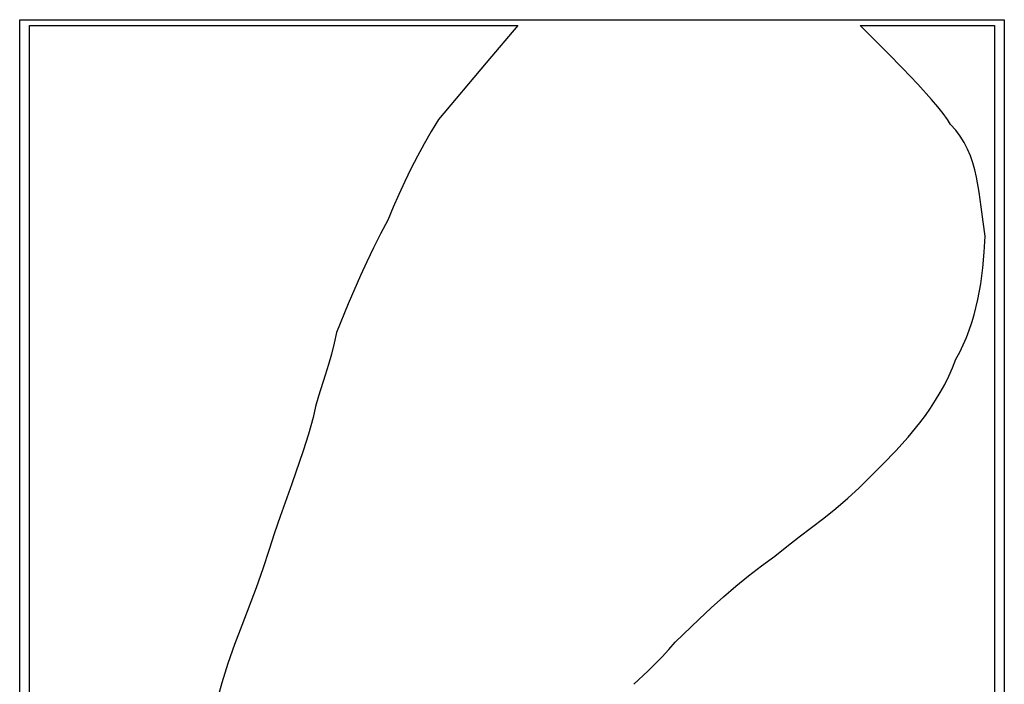
# Model space of a CAD drawing. Extents: x -1 to 598, y -1077 to 3722.
# Drawn here: x 47 to 598, y 400 to 772 of the extents above; entities that cross this region are included whole.
import ezdxf

# ---------------------------------------------------------------- set-up
doc = ezdxf.new("R2010")
doc.units = 0

msp = doc.modelspace()

# ---------------------------------------------------------------- linework, layer by layer
at = {"layer": 'Calque_1'}
for p, q in [((47.0844, 0.000291), (47.0844, 772.106)), ((47.0844, 772.106), (210.428, 772.106)), ((210.428, 772.106), (598.082, 772.106)), ((598.082, 772.106), (598.082, 0.000291)), ((52.5848, 13.5205), (52.6377, 768.826)), ((52.6377, 768.826), (325.895, 768.826)), ((325.895, 768.826), (308.139, 747.95)), ((525.697, 760.676), (517.366, 768.799)), ((517.366, 768.799), (592.584, 768.799)), ((592.584, 768.799), (592.584, 304.244)), ((532.947, 753.427), (525.697, 760.676)), ((541.183, 745.013), (532.947, 753.427)), ((308.139, 747.95), (281.44, 716.332)), ((549.605, 736.097), (541.183, 745.013)), ((557.413, 727.392), (549.605, 736.097)), ((560.834, 723.344), (557.413, 727.392)), ((563.8, 719.613), (560.834, 723.344)), ((281.44, 716.332), (277.384, 709.533)), ((566.21, 716.279), (563.8, 719.613)), ((567.967, 713.422), (566.21, 716.279)), ((570.893, 710.247), (567.967, 713.422)), ((277.381, 709.533), (273.449, 702.653)), ((573.436, 706.913), (570.891, 710.247)), ((575.632, 703.394), (573.439, 706.913)), ((273.449, 702.653), (269.652, 695.695)), ((577.508, 699.716), (575.629, 703.394)), ((269.652, 695.695), (266.006, 688.683)), ((579.106, 695.933), (577.511, 699.716)), ((580.453, 692.044), (579.106, 695.933)), ((581.58, 688.048), (580.453, 692.044)), ((266.004, 688.683), (262.519, 681.566)), ((582.524, 683.974), (581.58, 688.048)), ((583.996, 675.719), (582.524, 683.974)), ((262.52, 681.566), (259.208, 674.422)), ((259.209, 674.422), (256.084, 667.199)), ((585.128, 667.358), (583.996, 675.719)), ((256.084, 667.199), (253.158, 659.95)), ((586.186, 659.077), (585.128, 667.358)), ((253.158, 659.923), (249.041, 652.25)), ((587.435, 651.007), (586.184, 659.077)), ((249.041, 652.25), (245.136, 644.551)), ((586.898, 642.143), (587.438, 651.007)), ((245.136, 644.551), (241.409, 636.772)), ((586.08, 633.253), (586.898, 642.143)), ((241.41, 636.772), (237.83, 628.967)), ((237.83, 628.967), (230.977, 613.198)), ((584.908, 624.39), (586.08, 633.253)), ((583.305, 615.606), (584.908, 624.39)), ((230.977, 613.198), (224.314, 597.191)), ((581.191, 606.954), (583.305, 615.606)), ((579.918, 602.667), (581.191, 606.954)), ((578.49, 598.461), (579.918, 602.667)), ((224.314, 597.164), (223.13, 591.105)), ((576.897, 594.307), (578.49, 598.461)), ((223.131, 591.105), (221.626, 585.126)), ((573.169, 586.184), (575.127, 590.206)), ((575.124, 590.206), (576.894, 594.307)), ((221.626, 585.126), (219.898, 579.225)), ((571.02, 582.242), (573.169, 586.184)), ((219.898, 579.225), (218.045, 573.352)), ((569.134, 577.4), (571.02, 582.242)), ((218.045, 573.352), (214.354, 561.604)), ((567.041, 572.69), (569.134, 577.4)), ((562.281, 563.615), (564.752, 568.113)), ((564.752, 568.113), (567.041, 572.69)), ((559.638, 559.223), (562.279, 563.615)), ((214.354, 561.604), (212.712, 555.677)), ((556.844, 554.91), (559.641, 559.222)), ((212.712, 555.678), (211.336, 549.619)), ((553.902, 550.73), (556.844, 554.91)), ((211.337, 549.619), (208.628, 540.253)), ((544.324, 538.638), (550.825, 546.602)), ((550.822, 546.602), (553.899, 550.729)), ((208.628, 540.252), (205.688, 530.965)), ((537.445, 530.992), (544.324, 538.638)), ((205.688, 530.966), (199.359, 512.551)), ((530.28, 523.61), (537.445, 530.992)), ((522.935, 516.466), (530.28, 523.61)), ((199.359, 512.551), (192.84, 494.215)), ((516.839, 510.275), (522.932, 516.493)), ((510.452, 504.428), (516.836, 510.275)), ((503.848, 498.792), (510.455, 504.427)), ((497.077, 493.368), (503.848, 498.792)), ((192.84, 494.215), (189.662, 485.034)), ((483.319, 482.811), (497.077, 493.368)), ((189.663, 485.034), (186.622, 475.8)), ((476.461, 477.52), (483.319, 482.811)), ((186.622, 475.8), (183.14, 465.058)), ((469.704, 472.149), (476.461, 477.52)), ((462.253, 466.725), (469.704, 472.149)), ((183.141, 465.058), (179.337, 454.422)), ((454.977, 461.089), (462.253, 466.724)), ((447.86, 455.268), (454.977, 461.089)), ((179.337, 454.422), (171.309, 433.255)), ((440.883, 449.262), (447.86, 455.268)), ((434.025, 443.098), (440.883, 449.262)), ((427.27, 436.827), (434.025, 443.097)), ((413.985, 423.995), (427.27, 436.827)), ((171.309, 433.255), (167.356, 422.672)), ((167.357, 422.672), (163.627, 411.983)), ((406.59, 415.766), (410.339, 419.84)), ((410.339, 419.841), (413.985, 423.995)), ((398.83, 407.934), (406.59, 415.765)), ((163.627, 411.983), (160.256, 401.214)), ((390.797, 400.394), (398.83, 407.934)), ((160.256, 401.214), (158.747, 395.764))]:
    msp.add_line(p, q, dxfattribs=at)

doc.saveas('drawing.dxf')
